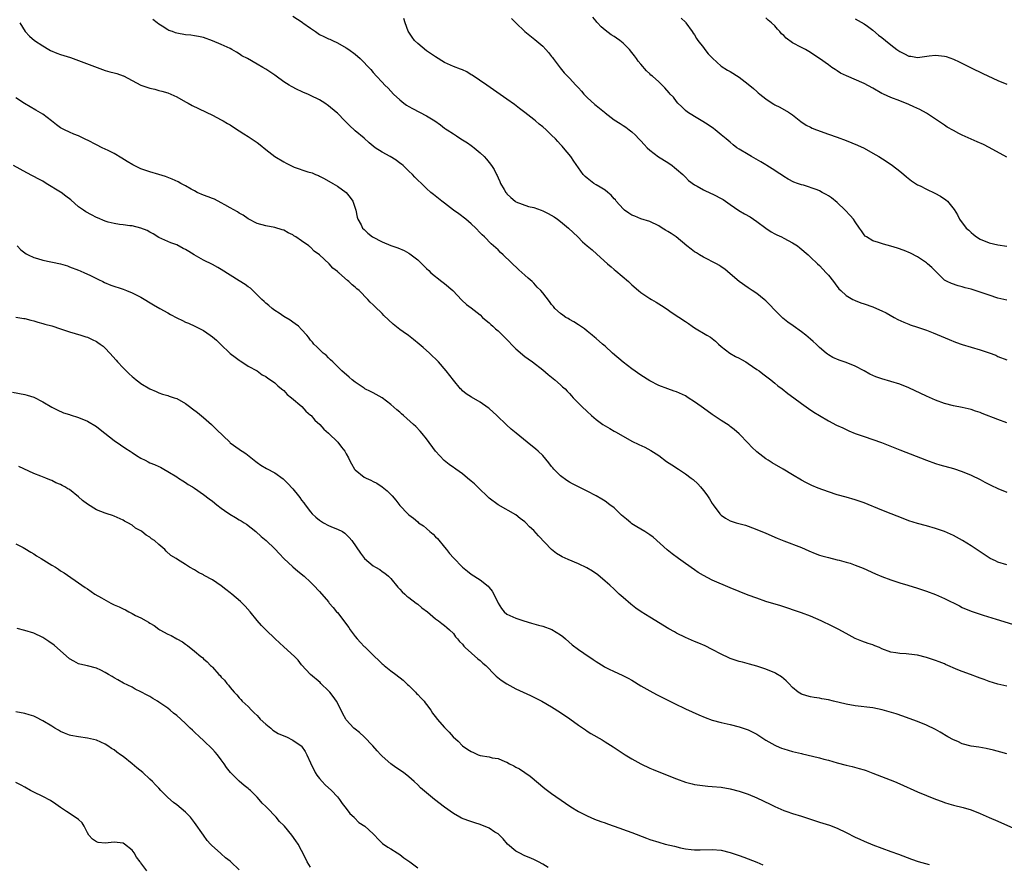
# Model space of a CAD drawing. Units: inches. Extents: x 2598000 to 2601000, y 1518000 to 1521000.
# Drawn here: x 2600244 to 2600464, y 1518490 to 1518680 of the extents above; entities that cross this region are included whole.
import ezdxf

# ---------------------------------------------------------------- set-up
doc = ezdxf.new("R2010")
doc.units = ezdxf.units.IN
doc.header["$MEASUREMENT"] = 0
doc.layers.add('LD25981518_10ft', color=254, linetype='Continuous')

msp = doc.modelspace()

# ---------------------------------------------------------------- linework, layer by layer
at = {"layer": 'LD25981518_10ft'}
for points, elevation in [([(2600243.83, 1518679), (2600245.05, 1518677.05), (2600246, 1518676), (2600247.18, 1518675), (2600249, 1518673.8), (2600250.32, 1518673), (2600250.76, 1518672.76), (2600252.18, 1518672.18), (2600253, 1518671.89), (2600253.69, 1518671.69), (2600255.2, 1518671.2), (2600257, 1518670.57), (2600263, 1518668.3), (2600264.03, 1518668.03), (2600265, 1518667.74), (2600265.6, 1518667.6), (2600267, 1518667.12), (2600267.09, 1518667.09), (2600271, 1518665.04), (2600272.52, 1518664.52), (2600273, 1518664.34), (2600274.11, 1518664.11), (2600275, 1518663.82), (2600275.66, 1518663.66), (2600277, 1518663.28), (2600277.7, 1518663), (2600279, 1518662.41), (2600281, 1518661.3), (2600281.58, 1518661), (2600282.49, 1518660.49), (2600287, 1518658.28), (2600289, 1518657.27), (2600289.43, 1518657), (2600290.42, 1518656.43), (2600291, 1518656.13), (2600292.66, 1518655), (2600293, 1518654.8), (2600294.08, 1518654.08), (2600295, 1518653.52), (2600297, 1518652.15), (2600297.67, 1518651.67), (2600299, 1518650.58), (2600301, 1518649.04), (2600303, 1518647.81), (2600303.56, 1518647.56), (2600304.57, 1518647), (2600305, 1518646.79), (2600305.35, 1518646.65), (2600308.39, 1518645.61), (2600309.34, 1518645.34), (2600310.1, 1518645), (2600310.74, 1518644.74), (2600311, 1518644.59), (2600312.07, 1518644.07), (2600313.96, 1518643), (2600315, 1518642.37), (2600316.95, 1518640.95), (2600317.86, 1518639.86), (2600318.43, 1518639), (2600318.59, 1518638.59), (2600319.13, 1518637), (2600319.42, 1518635.42), (2600319.58, 1518635), (2600320.3, 1518633.7), (2600320.63, 1518633), (2600321, 1518632.68), (2600321.84, 1518631.84), (2600322.85, 1518631), (2600325, 1518629.88), (2600327, 1518629.11), (2600328.58, 1518628.58), (2600329.97, 1518627.97), (2600331, 1518627.4), (2600331.25, 1518627.25), (2600331.57, 1518627), (2600333, 1518625.85), (2600335, 1518623.93), (2600335.46, 1518623.46), (2600335.96, 1518623), (2600338.43, 1518621), (2600339, 1518620.56), (2600340.87, 1518619), (2600342.87, 1518616.87), (2600343.91, 1518615.91), (2600345, 1518615.14), (2600347, 1518613.53), (2600347.53, 1518613), (2600348.3, 1518612.3), (2600349, 1518611.75), (2600349.38, 1518611.38), (2600349.82, 1518611), (2600350.43, 1518610.43), (2600351, 1518609.97), (2600352.03, 1518609), (2600352.5, 1518608.5), (2600355, 1518605.92), (2600357, 1518604.23), (2600357.73, 1518603.73), (2600358.73, 1518603), (2600361, 1518601.27), (2600362.21, 1518600.21), (2600363, 1518599.6), (2600363.31, 1518599.31), (2600363.72, 1518599), (2600365, 1518597.88), (2600365.46, 1518597.46), (2600366, 1518597), (2600366.47, 1518596.47), (2600367, 1518595.91), (2600367.43, 1518595.42), (2600367.86, 1518595), (2600369.79, 1518593), (2600371, 1518591.87), (2600371.91, 1518591), (2600373, 1518590.11), (2600374.48, 1518589), (2600375, 1518588.66), (2600376.06, 1518588.06), (2600377, 1518587.49), (2600377.32, 1518587.32), (2600379, 1518586.35), (2600381, 1518585.26), (2600382.54, 1518584.54), (2600383.89, 1518583.89), (2600385.2, 1518583.2), (2600387, 1518582.02), (2600388.74, 1518580.74), (2600389.92, 1518579.92), (2600391.41, 1518579), (2600393, 1518577.94), (2600394.28, 1518577), (2600394.68, 1518576.68), (2600395.72, 1518575.72), (2600396.38, 1518575), (2600397, 1518574.24), (2600397.55, 1518573.55), (2600397.9, 1518573), (2600398.37, 1518572.37), (2600399, 1518571.32), (2600399.2, 1518571), (2600400.67, 1518569), (2600401, 1518568.65), (2600401.99, 1518567.99), (2600403, 1518567.42), (2600404.33, 1518567), (2600406.41, 1518566.41), (2600407, 1518566.21), (2600409, 1518565.44), (2600411, 1518564.63), (2600413.55, 1518563.55), (2600415, 1518562.96), (2600419, 1518561.42), (2600420.66, 1518560.66), (2600422.06, 1518560.06), (2600423, 1518559.73), (2600423.56, 1518559.56), (2600425, 1518559.16), (2600427, 1518558.71), (2600427.41, 1518558.59), (2600429, 1518558.17), (2600429.89, 1518557.89), (2600431, 1518557.5), (2600432.79, 1518556.79), (2600435.55, 1518555.55), (2600437, 1518554.93), (2600439, 1518554.16), (2600441, 1518553.53), (2600442.83, 1518553), (2600445, 1518552.34), (2600447, 1518551.67), (2600449, 1518550.89), (2600451, 1518550.02), (2600454.35, 1518548.35), (2600455, 1518548), (2600457, 1518547.15), (2600459, 1518546.5), (2600459.7, 1518546.3), (2600462.59, 1518545.41), (2600466.24, 1518544.24)], 8620), ([(2600465, 1518557.52), (2600463, 1518558.18), (2600462.43, 1518558.43), (2600461.24, 1518559), (2600461, 1518559.13), (2600459, 1518560.45), (2600457, 1518561.81), (2600455.02, 1518563.02), (2600453.72, 1518563.72), (2600453, 1518564.1), (2600451, 1518564.99), (2600449, 1518565.69), (2600447, 1518566.26), (2600445, 1518566.8), (2600443, 1518567.44), (2600441, 1518568.21), (2600440.45, 1518568.45), (2600439.1, 1518569), (2600437, 1518569.83), (2600433, 1518571.45), (2600431, 1518572.15), (2600429, 1518572.71), (2600427, 1518573.24), (2600425, 1518573.88), (2600422.74, 1518574.74), (2600421.33, 1518575.33), (2600419.97, 1518575.97), (2600419, 1518576.5), (2600417, 1518577.69), (2600414.86, 1518579), (2600412.42, 1518580.42), (2600411.53, 1518581), (2600411, 1518581.33), (2600409, 1518582.88), (2600407.88, 1518583.88), (2600407, 1518584.83), (2600405, 1518586.88), (2600403.86, 1518587.86), (2600403, 1518588.54), (2600402.74, 1518588.74), (2600401, 1518589.92), (2600399, 1518591.22), (2600397, 1518592.63), (2600396.51, 1518593), (2600395, 1518594.08), (2600393.6, 1518595), (2600393, 1518595.38), (2600391, 1518596.33), (2600390.49, 1518596.49), (2600389.01, 1518597.01), (2600387, 1518597.75), (2600385, 1518598.79), (2600383, 1518600.07), (2600381, 1518601.45), (2600379, 1518602.94), (2600376.63, 1518605), (2600375, 1518606.51), (2600374.4, 1518607), (2600373, 1518608.23), (2600372.57, 1518608.57), (2600372.09, 1518609), (2600371, 1518609.92), (2600370.4, 1518610.4), (2600369.48, 1518611), (2600369, 1518611.34), (2600367.99, 1518611.99), (2600367, 1518612.52), (2600366.72, 1518612.72), (2600366.2, 1518613), (2600365.52, 1518613.52), (2600365, 1518613.89), (2600363.73, 1518615), (2600363.39, 1518615.39), (2600363, 1518615.86), (2600362.52, 1518616.52), (2600361, 1518618.51), (2600360.6, 1518619), (2600359.78, 1518619.78), (2600359, 1518620.64), (2600358.64, 1518621), (2600357.74, 1518621.74), (2600357, 1518622.46), (2600355.66, 1518623.66), (2600352.16, 1518627), (2600351.55, 1518627.55), (2600351, 1518628.09), (2600350.01, 1518629), (2600349.47, 1518629.47), (2600347.94, 1518631), (2600347.45, 1518631.45), (2600347, 1518631.95), (2600346.01, 1518633), (2600345, 1518633.97), (2600343.76, 1518635), (2600342.19, 1518636.19), (2600341, 1518637), (2600339, 1518638.58), (2600338.42, 1518639), (2600337.62, 1518639.62), (2600336.5, 1518640.5), (2600335.91, 1518641), (2600335, 1518641.83), (2600333.82, 1518643), (2600333, 1518643.75), (2600332.39, 1518644.39), (2600331.83, 1518645), (2600331, 1518645.77), (2600329.77, 1518647), (2600329.35, 1518647.35), (2600329, 1518647.57), (2600328.18, 1518648.18), (2600326.81, 1518649), (2600325, 1518649.98), (2600323.5, 1518651), (2600322.09, 1518652.09), (2600321, 1518653.12), (2600319, 1518654.8), (2600318.74, 1518655), (2600317.83, 1518655.83), (2600316.65, 1518657), (2600315, 1518658.73), (2600314.7, 1518659), (2600313, 1518660.41), (2600312.19, 1518661), (2600311, 1518661.7), (2600309, 1518662.72), (2600308.39, 1518663), (2600307.4, 1518663.4), (2600307, 1518663.59), (2600306.01, 1518664.01), (2600304.71, 1518664.71), (2600304.22, 1518665), (2600303, 1518665.79), (2600301.29, 1518667), (2600301, 1518667.22), (2600299, 1518668.61), (2600298.32, 1518669), (2600297, 1518669.7), (2600294.83, 1518671), (2600293.61, 1518671.61), (2600293, 1518672.03), (2600292.38, 1518672.38), (2600291.37, 1518673), (2600291, 1518673.2), (2600289, 1518674.15), (2600287.03, 1518674.97), (2600285, 1518675.66), (2600283.91, 1518675.91), (2600283, 1518676.08), (2600282.2, 1518676.2), (2600281, 1518676.31), (2600279, 1518676.65), (2600278.73, 1518676.73), (2600278.07, 1518677), (2600277.27, 1518677.27), (2600277, 1518677.39), (2600275.78, 1518678.22), (2600275, 1518678.71), (2600274.63, 1518679), (2600273.69, 1518679.69)], 8630), ([(2600305, 1518680.48), (2600307.13, 1518679.13), (2600307.29, 1518679), (2600309, 1518677.75), (2600309.46, 1518677.46), (2600310.08, 1518677), (2600311, 1518676.38), (2600311.95, 1518675.95), (2600313, 1518675.39), (2600313.28, 1518675.28), (2600313.92, 1518675), (2600315, 1518674.49), (2600317, 1518673.39), (2600317.57, 1518673), (2600319, 1518671.93), (2600320.1, 1518671), (2600322.5, 1518668.5), (2600323, 1518667.86), (2600323.76, 1518667), (2600325, 1518665.69), (2600325.62, 1518665), (2600326.35, 1518664.35), (2600327, 1518663.67), (2600327.59, 1518663), (2600329, 1518661.74), (2600329.89, 1518661), (2600330.52, 1518660.52), (2600331, 1518660.25), (2600331.81, 1518659.81), (2600333.42, 1518659), (2600335, 1518658.17), (2600336.81, 1518657), (2600338.11, 1518656.11), (2600339, 1518655.41), (2600339.26, 1518655.26), (2600339.6, 1518655), (2600341, 1518654.08), (2600341.69, 1518653.69), (2600342.68, 1518653), (2600343, 1518652.79), (2600344.13, 1518652.13), (2600345, 1518651.48), (2600345.29, 1518651.29), (2600345.65, 1518651), (2600347, 1518649.84), (2600347.89, 1518649), (2600348.43, 1518648.43), (2600349, 1518647.71), (2600349.54, 1518647), (2600350.11, 1518646.11), (2600350.64, 1518645), (2600350.78, 1518644.78), (2600351, 1518644.25), (2600351.41, 1518643.41), (2600351.57, 1518643), (2600352.34, 1518641.66), (2600352.74, 1518641), (2600352.87, 1518640.87), (2600353, 1518640.69), (2600353.87, 1518639.87), (2600354.86, 1518639), (2600355, 1518638.91), (2600357.84, 1518637.84), (2600359, 1518637.6), (2600360.67, 1518637), (2600361, 1518636.87), (2600362.23, 1518636.23), (2600363.54, 1518635.54), (2600364.31, 1518635), (2600365, 1518634.46), (2600366.8, 1518633), (2600368.87, 1518631), (2600369.94, 1518629.94), (2600371, 1518629.01), (2600372.1, 1518628.1), (2600373.16, 1518627.16), (2600375.55, 1518625), (2600376.35, 1518624.35), (2600377, 1518623.75), (2600377.42, 1518623.42), (2600380.2, 1518621), (2600380.62, 1518620.62), (2600381, 1518620.25), (2600382.46, 1518619), (2600383, 1518618.56), (2600385, 1518617.21), (2600385.34, 1518617), (2600386.4, 1518616.4), (2600387.64, 1518615.64), (2600388.63, 1518615), (2600390.04, 1518614.04), (2600393, 1518612.09), (2600393.64, 1518611.64), (2600394.51, 1518611), (2600395, 1518610.68), (2600397.77, 1518609), (2600398.56, 1518608.56), (2600399.68, 1518607.68), (2600400.38, 1518607), (2600401, 1518606.46), (2600402.95, 1518604.95), (2600404.21, 1518604.21), (2600405, 1518603.82), (2600405.52, 1518603.52), (2600406.48, 1518603), (2600407, 1518602.69), (2600409, 1518601.33), (2600409.48, 1518601), (2600410.32, 1518600.32), (2600412.08, 1518599), (2600413, 1518598.27), (2600413.69, 1518597.69), (2600414.63, 1518597), (2600415.93, 1518595.93), (2600417.24, 1518595), (2600419, 1518593.71), (2600420.58, 1518592.58), (2600421.78, 1518591.78), (2600423, 1518591.02), (2600425, 1518589.81), (2600426.85, 1518588.85), (2600428.21, 1518588.21), (2600429.59, 1518587.59), (2600431, 1518587), (2600433, 1518586.3), (2600435, 1518585.65), (2600436.94, 1518584.94), (2600441, 1518583.28), (2600447, 1518580.99), (2600449, 1518580.29), (2600449.98, 1518579.98), (2600453, 1518579.12), (2600455, 1518578.45), (2600457, 1518577.64), (2600459, 1518576.67), (2600460.09, 1518576.09), (2600461.43, 1518575.43), (2600463, 1518574.69), (2600465, 1518573.87)], 8640), ([(2600465, 1518589.37), (2600463, 1518590.1), (2600459.47, 1518591.47), (2600459, 1518591.68), (2600457.99, 1518591.99), (2600457, 1518592.33), (2600455, 1518592.78), (2600453, 1518593.16), (2600451, 1518593.7), (2600449, 1518594.45), (2600447, 1518595.32), (2600443, 1518597.17), (2600441, 1518598), (2600439, 1518598.63), (2600437, 1518599.19), (2600435.67, 1518599.67), (2600435, 1518599.97), (2600434.3, 1518600.3), (2600433.04, 1518601), (2600431, 1518602.05), (2600429, 1518602.86), (2600427.39, 1518603.39), (2600425.99, 1518603.99), (2600425, 1518604.6), (2600424.77, 1518604.77), (2600424.51, 1518605), (2600423, 1518606.24), (2600422.25, 1518607), (2600421.58, 1518607.58), (2600421, 1518608.14), (2600419.98, 1518609), (2600419, 1518609.77), (2600417.09, 1518611.09), (2600415.91, 1518611.91), (2600414.83, 1518612.83), (2600414.66, 1518613), (2600413.8, 1518613.8), (2600411, 1518616.66), (2600410.62, 1518617), (2600409, 1518618.32), (2600407.92, 1518619), (2600407, 1518619.61), (2600405.05, 1518621), (2600403, 1518622.78), (2600401.77, 1518623.77), (2600401, 1518624.3), (2600400.6, 1518624.6), (2600399.91, 1518625), (2600397, 1518626.51), (2600396.13, 1518627), (2600395.43, 1518627.43), (2600395, 1518627.71), (2600394.25, 1518628.25), (2600393.32, 1518629), (2600390.93, 1518631), (2600389.76, 1518631.76), (2600389, 1518632.23), (2600388.51, 1518632.51), (2600387.76, 1518633), (2600387, 1518633.47), (2600385, 1518634.45), (2600383, 1518635.08), (2600381.66, 1518635.66), (2600381, 1518635.89), (2600380.33, 1518636.33), (2600379.35, 1518637), (2600379, 1518637.3), (2600377.48, 1518639), (2600377.29, 1518639.29), (2600377, 1518639.58), (2600376.37, 1518640.37), (2600375.57, 1518641), (2600375, 1518641.48), (2600373.87, 1518642.13), (2600373, 1518642.69), (2600372.45, 1518643), (2600371, 1518644.15), (2600370.54, 1518644.54), (2600370.07, 1518645), (2600367.95, 1518647.95), (2600367.29, 1518649), (2600365.65, 1518651), (2600365.33, 1518651.33), (2600365, 1518651.72), (2600364.38, 1518652.38), (2600363.86, 1518653), (2600363, 1518653.83), (2600361.75, 1518655), (2600361, 1518655.64), (2600360.24, 1518656.24), (2600359.38, 1518657), (2600359, 1518657.32), (2600357, 1518658.89), (2600355.78, 1518659.78), (2600354.65, 1518660.65), (2600353, 1518661.85), (2600350, 1518664), (2600348.49, 1518665), (2600345.22, 1518667.22), (2600345, 1518667.34), (2600343.98, 1518667.98), (2600343, 1518668.41), (2600342.61, 1518668.61), (2600341, 1518669.21), (2600339, 1518670.11), (2600337, 1518671.33), (2600335, 1518672.74), (2600333, 1518674.31), (2600332.31, 1518675), (2600331.76, 1518675.76), (2600331, 1518676.88), (2600330.88, 1518677.12), (2600330.22, 1518679), (2600329.92, 1518679.93)], 8650), ([(2600353.98, 1518679.98), (2600355, 1518678.97), (2600357, 1518677.05), (2600358.13, 1518676.13), (2600359.25, 1518675.25), (2600361, 1518673.75), (2600361.69, 1518673), (2600362.33, 1518672.33), (2600363, 1518671.45), (2600363.2, 1518671.2), (2600363.34, 1518671), (2600364.89, 1518668.89), (2600365.8, 1518667.8), (2600367, 1518666.55), (2600368.43, 1518665), (2600369, 1518664.44), (2600369.68, 1518663.68), (2600370.25, 1518663), (2600371, 1518662.28), (2600372.69, 1518660.69), (2600373, 1518660.44), (2600374.81, 1518659), (2600375, 1518658.82), (2600377, 1518657.28), (2600378.39, 1518656.39), (2600379, 1518655.95), (2600379.59, 1518655.59), (2600380.41, 1518655), (2600381, 1518654.56), (2600381.8, 1518653.8), (2600382.55, 1518653), (2600383, 1518652.54), (2600383.72, 1518651.72), (2600384.41, 1518651), (2600385, 1518650.44), (2600386.97, 1518648.97), (2600389, 1518647.7), (2600389.98, 1518647), (2600390.56, 1518646.56), (2600391, 1518646.21), (2600392.4, 1518645), (2600393, 1518644.37), (2600393.64, 1518643.64), (2600395, 1518642.65), (2600395.62, 1518642.38), (2600397, 1518641.57), (2600398.73, 1518640.73), (2600399, 1518640.64), (2600401.4, 1518639.4), (2600401.99, 1518639), (2600403, 1518638.26), (2600404.94, 1518636.94), (2600406.22, 1518636.22), (2600407.48, 1518635.48), (2600408.21, 1518635), (2600409, 1518634.44), (2600410.96, 1518632.96), (2600412.16, 1518632.16), (2600413, 1518631.72), (2600413.46, 1518631.46), (2600414.52, 1518631), (2600415, 1518630.77), (2600417, 1518629.7), (2600418.08, 1518629), (2600418.6, 1518628.6), (2600420.44, 1518627), (2600421, 1518626.46), (2600422.59, 1518625), (2600423, 1518624.6), (2600424.51, 1518623), (2600425, 1518622.42), (2600426.18, 1518621), (2600426.52, 1518620.52), (2600427.38, 1518619.38), (2600427.82, 1518619), (2600429, 1518617.88), (2600430.48, 1518617), (2600430.83, 1518616.83), (2600431, 1518616.77), (2600432.27, 1518616.27), (2600433, 1518616.03), (2600435, 1518615.32), (2600435.8, 1518615), (2600437, 1518614.48), (2600437.98, 1518613.98), (2600439.76, 1518613), (2600440.54, 1518612.54), (2600441.89, 1518611.89), (2600443, 1518611.5), (2600443.35, 1518611.35), (2600445, 1518610.83), (2600447, 1518610.1), (2600448.49, 1518609.51), (2600452.03, 1518608.03), (2600453.47, 1518607.47), (2600455, 1518606.94), (2600459, 1518605.73), (2600461.03, 1518605.03), (2600462.49, 1518604.49), (2600463, 1518604.26), (2600465, 1518603.51)], 8660), ([(2600465, 1518616.82), (2600463, 1518617.28), (2600461, 1518617.93), (2600459, 1518618.63), (2600457.2, 1518619.2), (2600457, 1518619.28), (2600455.63, 1518619.63), (2600455, 1518619.87), (2600454.05, 1518620.05), (2600452.56, 1518620.56), (2600451.61, 1518621), (2600451, 1518621.36), (2600449.35, 1518623), (2600449, 1518623.31), (2600448.19, 1518624.19), (2600447.23, 1518625), (2600447, 1518625.18), (2600445, 1518626.55), (2600443.38, 1518627.38), (2600441.96, 1518627.96), (2600440.46, 1518628.46), (2600439, 1518628.93), (2600437.37, 1518629.37), (2600436.2, 1518629.8), (2600435, 1518630.11), (2600433.51, 1518631), (2600433.22, 1518631.22), (2600433, 1518631.5), (2600432.39, 1518632.39), (2600432.01, 1518633), (2600431, 1518634.42), (2600430.62, 1518635), (2600429.85, 1518635.85), (2600428.75, 1518637), (2600427, 1518638.71), (2600425.74, 1518639.74), (2600425, 1518640.23), (2600424.52, 1518640.52), (2600423.62, 1518641), (2600423, 1518641.31), (2600422.47, 1518641.53), (2600419.41, 1518642.59), (2600419, 1518642.67), (2600418.09, 1518643), (2600417.26, 1518643.25), (2600415.96, 1518643.96), (2600415, 1518644.52), (2600414.74, 1518644.74), (2600413.54, 1518645.54), (2600413, 1518645.86), (2600411.25, 1518647), (2600411, 1518647.14), (2600409.84, 1518647.84), (2600407.77, 1518649), (2600407, 1518649.48), (2600405, 1518650.69), (2600404.52, 1518651), (2600403.66, 1518651.66), (2600403, 1518652.22), (2600402.14, 1518653), (2600401, 1518653.92), (2600399.64, 1518655), (2600399.27, 1518655.27), (2600398.1, 1518656.1), (2600396.9, 1518656.9), (2600395, 1518658.01), (2600393.45, 1518659), (2600393, 1518659.32), (2600392.18, 1518660.18), (2600391.3, 1518661), (2600391, 1518661.34), (2600390.29, 1518662.29), (2600389.58, 1518663), (2600389.33, 1518663.33), (2600388.4, 1518664.4), (2600387, 1518665.73), (2600385.61, 1518667), (2600385.26, 1518667.26), (2600385, 1518667.53), (2600384.22, 1518668.22), (2600383, 1518669.73), (2600382.41, 1518670.41), (2600381.99, 1518671), (2600381.55, 1518671.55), (2600381, 1518672.31), (2600380.42, 1518673), (2600379, 1518674.4), (2600378.26, 1518675), (2600377.51, 1518675.51), (2600377, 1518675.9), (2600376.31, 1518676.31), (2600375, 1518677.3), (2600374.08, 1518678.08), (2600373.3, 1518679), (2600373.15, 1518679.15), (2600373, 1518679.32), (2600372.27, 1518680.27)], 8670), ([(2600392.03, 1518680.03), (2600393, 1518679.12), (2600393.1, 1518679), (2600394.5, 1518677), (2600394.69, 1518676.69), (2600395, 1518676.29), (2600395.47, 1518675.47), (2600395.79, 1518675), (2600397, 1518673.43), (2600397.36, 1518673), (2600398.04, 1518672.04), (2600399.05, 1518671.05), (2600401, 1518669.27), (2600402.4, 1518668.4), (2600403, 1518668.09), (2600405, 1518666.83), (2600407, 1518665.27), (2600408.25, 1518664.25), (2600409, 1518663.57), (2600409.31, 1518663.31), (2600409.64, 1518663), (2600411, 1518661.95), (2600412.43, 1518661), (2600412.78, 1518660.78), (2600413, 1518660.62), (2600414.1, 1518660.1), (2600416.07, 1518659), (2600417, 1518658.34), (2600418.87, 1518656.87), (2600420.06, 1518656.06), (2600421, 1518655.61), (2600421.39, 1518655.39), (2600422.37, 1518655), (2600425, 1518654.05), (2600427, 1518653.36), (2600429, 1518652.61), (2600431.55, 1518651.55), (2600433, 1518650.88), (2600435, 1518649.79), (2600436.34, 1518649), (2600437.98, 1518647.98), (2600439.37, 1518647), (2600441, 1518645.73), (2600441.89, 1518645), (2600442.48, 1518644.48), (2600443.61, 1518643.61), (2600445, 1518642.72), (2600445.54, 1518642.46), (2600447, 1518641.7), (2600448.85, 1518640.85), (2600450.15, 1518640.15), (2600451.33, 1518639.33), (2600451.7, 1518639), (2600453.15, 1518637.15), (2600453.93, 1518635.93), (2600454.35, 1518635), (2600455.86, 1518633), (2600456.5, 1518632.5), (2600457, 1518631.99), (2600457.55, 1518631.55), (2600458.21, 1518631), (2600459, 1518630.5), (2600461, 1518629.72), (2600463, 1518629.27), (2600465, 1518628.93)], 8680), ([(2600465, 1518648.85), (2600461.05, 1518651.05), (2600459.72, 1518651.72), (2600458.35, 1518652.35), (2600455, 1518653.83), (2600454.21, 1518654.21), (2600453, 1518654.83), (2600451.63, 1518655.63), (2600451, 1518656.03), (2600449, 1518657.42), (2600447, 1518658.71), (2600445.53, 1518659.53), (2600444.18, 1518660.18), (2600443, 1518660.7), (2600441, 1518661.48), (2600439, 1518662.23), (2600437.32, 1518663), (2600437, 1518663.16), (2600435, 1518664.32), (2600433, 1518665.36), (2600429.09, 1518667.08), (2600427.72, 1518667.72), (2600427, 1518668.19), (2600426.49, 1518668.49), (2600425.81, 1518669), (2600425, 1518669.54), (2600423, 1518671), (2600421.77, 1518671.77), (2600421, 1518672.3), (2600419.9, 1518673), (2600419, 1518673.45), (2600417, 1518674.5), (2600415.54, 1518675.54), (2600415, 1518676.14), (2600414.53, 1518676.53), (2600414.13, 1518677), (2600413.59, 1518677.59), (2600413, 1518678.34), (2600412.24, 1518679), (2600411.54, 1518679.54), (2600411, 1518680.12)], 8690), ([(2600431, 1518679.9), (2600433, 1518678.76), (2600433.8, 1518678.2), (2600435, 1518677.33), (2600436.24, 1518676.24), (2600437, 1518675.7), (2600437.79, 1518675), (2600439, 1518674.02), (2600440.34, 1518673), (2600441, 1518672.55), (2600442.06, 1518672.06), (2600443, 1518671.53), (2600443.48, 1518671.48), (2600445, 1518671.21), (2600447.57, 1518671.57), (2600449, 1518671.72), (2600449.69, 1518671.69), (2600451, 1518671.52), (2600451.42, 1518671.42), (2600453, 1518670.85), (2600454.27, 1518670.27), (2600457, 1518668.91), (2600459.63, 1518667.63), (2600463, 1518666.09), (2600465, 1518665.23)], 8700), ([(2600465, 1518530.37), (2600463, 1518530.85), (2600461, 1518531.44), (2600459.87, 1518531.87), (2600459, 1518532.17), (2600458.42, 1518532.42), (2600456.82, 1518533), (2600455, 1518533.63), (2600454.01, 1518534.01), (2600451.23, 1518535.23), (2600451, 1518535.35), (2600449.8, 1518535.8), (2600449, 1518536.13), (2600447, 1518536.8), (2600445, 1518537.29), (2600443, 1518537.54), (2600442.4, 1518537.6), (2600441, 1518537.68), (2600440.14, 1518537.86), (2600439, 1518538.02), (2600437, 1518538.76), (2600436.42, 1518539), (2600435.44, 1518539.44), (2600435, 1518539.61), (2600433.95, 1518539.95), (2600432.48, 1518540.48), (2600431, 1518541.08), (2600429, 1518542.14), (2600427.17, 1518543.17), (2600425.85, 1518543.85), (2600423.42, 1518545), (2600421, 1518546.06), (2600419, 1518546.8), (2600414.34, 1518548.34), (2600411, 1518549.37), (2600409, 1518550.06), (2600407, 1518550.79), (2600405, 1518551.57), (2600403, 1518552.41), (2600399, 1518554.14), (2600397, 1518555.15), (2600395.84, 1518555.84), (2600395, 1518556.41), (2600393, 1518557.84), (2600391.4, 1518559), (2600390.04, 1518560.04), (2600388.92, 1518560.92), (2600385.72, 1518563.72), (2600385, 1518564.27), (2600384.57, 1518564.57), (2600383.9, 1518565), (2600382.06, 1518566.06), (2600381, 1518566.76), (2600380.72, 1518567), (2600379.75, 1518567.75), (2600378.69, 1518568.69), (2600377, 1518570.29), (2600376.04, 1518571), (2600375, 1518571.82), (2600374.23, 1518572.23), (2600373, 1518572.99), (2600371, 1518574.06), (2600369, 1518575.03), (2600367.69, 1518575.69), (2600367, 1518576.06), (2600366.43, 1518576.43), (2600365, 1518577.5), (2600363.51, 1518579), (2600363.29, 1518579.29), (2600363, 1518579.62), (2600362.41, 1518580.41), (2600361, 1518582.05), (2600359.96, 1518583), (2600359.46, 1518583.46), (2600359, 1518583.81), (2600358.35, 1518584.35), (2600357.5, 1518585), (2600355.03, 1518587.03), (2600353.97, 1518587.97), (2600352.92, 1518588.92), (2600350.75, 1518591), (2600349, 1518592.57), (2600348.76, 1518592.76), (2600347, 1518594.03), (2600345.08, 1518595.08), (2600343.89, 1518595.89), (2600343, 1518596.57), (2600342.8, 1518596.8), (2600342.59, 1518597), (2600341, 1518598.92), (2600339.4, 1518601), (2600337.67, 1518603), (2600335.62, 1518605), (2600334.21, 1518606.21), (2600333.33, 1518607), (2600332.04, 1518608.04), (2600330.92, 1518608.92), (2600329.77, 1518609.77), (2600329, 1518610.31), (2600327.49, 1518611.49), (2600326.42, 1518612.42), (2600325.41, 1518613.41), (2600325, 1518613.84), (2600323.39, 1518615.39), (2600323, 1518615.8), (2600322.37, 1518616.37), (2600321.85, 1518617), (2600319.87, 1518619), (2600319.39, 1518619.39), (2600319, 1518619.73), (2600318.28, 1518620.28), (2600317.59, 1518621), (2600317.25, 1518621.25), (2600315.31, 1518623), (2600315.14, 1518623.14), (2600315, 1518623.28), (2600314.02, 1518624.02), (2600313.18, 1518625), (2600311, 1518627.02), (2600309.82, 1518627.82), (2600309, 1518628.69), (2600308.81, 1518628.81), (2600308.59, 1518629), (2600307, 1518630.16), (2600305.73, 1518631), (2600305.28, 1518631.28), (2600305, 1518631.51), (2600303.95, 1518631.95), (2600303, 1518632.54), (2600302.63, 1518632.63), (2600301, 1518633.14), (2600299, 1518633.5), (2600297, 1518634.03), (2600295, 1518635.09), (2600293.88, 1518635.88), (2600293, 1518636.35), (2600292.61, 1518636.61), (2600291, 1518637.54), (2600289.81, 1518638.19), (2600289, 1518638.65), (2600287.44, 1518639.44), (2600287, 1518639.6), (2600286.03, 1518640.03), (2600285, 1518640.4), (2600283.62, 1518641), (2600283, 1518641.32), (2600282.28, 1518641.72), (2600281, 1518642.47), (2600279.96, 1518643), (2600279.35, 1518643.35), (2600277.96, 1518643.96), (2600276.52, 1518644.52), (2600275, 1518645), (2600273, 1518645.58), (2600271, 1518646.3), (2600270.5, 1518646.5), (2600269.49, 1518647), (2600269.17, 1518647.17), (2600267.91, 1518647.91), (2600266.69, 1518648.69), (2600265, 1518649.71), (2600263.62, 1518650.38), (2600263, 1518650.7), (2600262.32, 1518651), (2600261, 1518651.61), (2600259, 1518652.66), (2600258.79, 1518652.79), (2600257, 1518653.67), (2600255.96, 1518654.04), (2600255, 1518654.46), (2600253.84, 1518655), (2600253, 1518655.44), (2600252.1, 1518656.1), (2600250.97, 1518657), (2600249, 1518658.53), (2600247.44, 1518659.44), (2600246.14, 1518660.14), (2600244.9, 1518660.9), (2600243, 1518662.2)], 8610), ([(2600465, 1518515.2), (2600463.61, 1518515.61), (2600462.03, 1518516.03), (2600460.39, 1518516.39), (2600458.69, 1518516.69), (2600457, 1518516.95), (2600455, 1518517.49), (2600453.97, 1518517.97), (2600453, 1518518.37), (2600451.8, 1518519), (2600450.04, 1518520.04), (2600449, 1518520.63), (2600447, 1518521.62), (2600445, 1518522.44), (2600443.13, 1518523.13), (2600441.65, 1518523.65), (2600440.16, 1518524.16), (2600438.64, 1518524.64), (2600437.08, 1518525.08), (2600435, 1518525.51), (2600431, 1518525.98), (2600429, 1518526.33), (2600426.18, 1518527), (2600425, 1518527.3), (2600423.55, 1518527.55), (2600423, 1518527.67), (2600421.82, 1518527.82), (2600421, 1518527.97), (2600420.18, 1518528.18), (2600419, 1518528.55), (2600418.27, 1518529), (2600417, 1518530.07), (2600416.14, 1518531), (2600415.58, 1518531.58), (2600415, 1518532.04), (2600414.48, 1518532.48), (2600413.22, 1518533.22), (2600413, 1518533.34), (2600411, 1518534.2), (2600409, 1518534.88), (2600407.33, 1518535.33), (2600405.74, 1518535.74), (2600405, 1518535.9), (2600403, 1518536.58), (2600402.71, 1518536.71), (2600401, 1518537.56), (2600399, 1518538.62), (2600397.39, 1518539.39), (2600396, 1518540), (2600395, 1518540.4), (2600393, 1518541.26), (2600391, 1518542.24), (2600390.51, 1518542.51), (2600389.23, 1518543.23), (2600385, 1518545.84), (2600383.03, 1518547.03), (2600381.84, 1518547.84), (2600380.72, 1518548.72), (2600379, 1518550.2), (2600378.16, 1518551), (2600377.55, 1518551.55), (2600377, 1518552.1), (2600376.02, 1518553), (2600375, 1518553.91), (2600373.33, 1518555.33), (2600372.17, 1518556.17), (2600370.89, 1518556.89), (2600369, 1518557.75), (2600366.72, 1518558.72), (2600365.38, 1518559.38), (2600365, 1518559.59), (2600364.13, 1518560.13), (2600363, 1518561.02), (2600360.04, 1518564.04), (2600359, 1518565.21), (2600358.07, 1518566.07), (2600357.2, 1518567), (2600357, 1518567.2), (2600355.97, 1518567.97), (2600355, 1518568.73), (2600351.03, 1518571.03), (2600349, 1518572.51), (2600346.37, 1518575), (2600345.69, 1518575.69), (2600345, 1518576.31), (2600344.14, 1518577), (2600343, 1518577.95), (2600341.55, 1518579), (2600341.22, 1518579.22), (2600341, 1518579.39), (2600340.03, 1518580.03), (2600338.96, 1518580.96), (2600337.01, 1518583.01), (2600335, 1518585.75), (2600334, 1518587), (2600333.53, 1518587.53), (2600332.56, 1518588.56), (2600332.08, 1518589), (2600329.8, 1518591), (2600329.36, 1518591.36), (2600329, 1518591.72), (2600328.31, 1518592.31), (2600327, 1518593.51), (2600325, 1518594.98), (2600323, 1518596.05), (2600322.4, 1518596.4), (2600321.18, 1518597), (2600321, 1518597.11), (2600319, 1518598.51), (2600318.34, 1518599), (2600317.63, 1518599.63), (2600316.02, 1518601), (2600313.96, 1518603), (2600313.49, 1518603.49), (2600313, 1518603.95), (2600312.49, 1518604.49), (2600311.84, 1518605), (2600311, 1518605.76), (2600310.4, 1518606.4), (2600309.76, 1518607), (2600309.4, 1518607.4), (2600309, 1518607.88), (2600308.55, 1518608.55), (2600308.19, 1518609), (2600307, 1518610.31), (2600306.29, 1518611), (2600305.57, 1518611.57), (2600305, 1518611.94), (2600304.39, 1518612.39), (2600303, 1518613.2), (2600301.95, 1518613.95), (2600301, 1518614.56), (2600300.41, 1518615), (2600299.67, 1518615.67), (2600299, 1518616.16), (2600298.58, 1518616.58), (2600298.08, 1518617), (2600296.06, 1518619), (2600295.51, 1518619.51), (2600295, 1518619.83), (2600294.34, 1518620.34), (2600293, 1518621.16), (2600289, 1518623.73), (2600288.19, 1518624.19), (2600287, 1518624.83), (2600285, 1518625.84), (2600282.95, 1518627), (2600281.73, 1518627.73), (2600281, 1518628.22), (2600280.45, 1518628.45), (2600279, 1518629.21), (2600277.68, 1518629.68), (2600277, 1518630.01), (2600275, 1518630.92), (2600273.7, 1518631.7), (2600273, 1518632.06), (2600272.42, 1518632.42), (2600270.96, 1518632.96), (2600269, 1518633.49), (2600268.48, 1518633.52), (2600267, 1518633.76), (2600266.17, 1518633.83), (2600265, 1518633.99), (2600263.68, 1518634.32), (2600263, 1518634.52), (2600261.28, 1518635.28), (2600261, 1518635.39), (2600259.93, 1518635.93), (2600258.63, 1518636.63), (2600258.09, 1518637), (2600257, 1518637.79), (2600255.29, 1518639.29), (2600254.18, 1518640.18), (2600253.11, 1518641), (2600253, 1518641.07), (2600249.76, 1518643), (2600249, 1518643.48), (2600248, 1518644), (2600247, 1518644.57), (2600246.7, 1518644.7), (2600245.4, 1518645.4), (2600242.45, 1518647)], 8600), ([(2600243.25, 1518629), (2600244.09, 1518628.09), (2600245, 1518627.47), (2600245.26, 1518627.26), (2600245.75, 1518627), (2600247, 1518626.39), (2600247.82, 1518626.18), (2600249, 1518625.77), (2600252.96, 1518624.96), (2600254.51, 1518624.51), (2600255, 1518624.34), (2600257, 1518623.57), (2600257.39, 1518623.39), (2600258.34, 1518623), (2600259.57, 1518622.43), (2600261, 1518621.7), (2600261.45, 1518621.45), (2600262.45, 1518621), (2600262.82, 1518620.82), (2600264.24, 1518620.24), (2600267, 1518619.29), (2600267.76, 1518619), (2600269, 1518618.49), (2600271, 1518617.5), (2600273.83, 1518615.83), (2600275.2, 1518615), (2600277, 1518613.99), (2600277.65, 1518613.65), (2600279, 1518612.92), (2600280.3, 1518612.3), (2600281, 1518611.94), (2600281.67, 1518611.67), (2600283.04, 1518611.04), (2600285, 1518610.02), (2600286.53, 1518609), (2600287, 1518608.64), (2600287.89, 1518607.89), (2600288.79, 1518607), (2600291, 1518604.9), (2600292.07, 1518604.07), (2600293, 1518603.38), (2600293.23, 1518603.23), (2600293.61, 1518603), (2600295, 1518602.09), (2600297, 1518600.98), (2600298.15, 1518600.15), (2600299, 1518599.73), (2600299.39, 1518599.39), (2600300.03, 1518599), (2600301, 1518598.29), (2600301.64, 1518597.64), (2600302.49, 1518597), (2600302.76, 1518596.76), (2600303, 1518596.58), (2600303.75, 1518595.75), (2600304.71, 1518595), (2600307.02, 1518593), (2600307.95, 1518591.95), (2600309, 1518591.11), (2600309.11, 1518591), (2600309.96, 1518589.96), (2600311.05, 1518589), (2600311.97, 1518587.97), (2600313, 1518587.08), (2600315.09, 1518585), (2600315.94, 1518583.94), (2600316.66, 1518583), (2600317, 1518582.41), (2600317.49, 1518581.49), (2600317.73, 1518581), (2600318.18, 1518580.18), (2600318.87, 1518579), (2600319, 1518578.85), (2600321, 1518577.23), (2600321.44, 1518577), (2600322.5, 1518576.5), (2600323, 1518576.22), (2600323.83, 1518575.83), (2600325.05, 1518575.05), (2600326.16, 1518574.16), (2600327, 1518573.31), (2600327.28, 1518573), (2600328.07, 1518572.07), (2600329, 1518570.87), (2600330.76, 1518569), (2600331, 1518568.78), (2600332.03, 1518568.03), (2600333, 1518567.16), (2600333.2, 1518567), (2600334.26, 1518566.26), (2600335, 1518565.67), (2600335.75, 1518565), (2600336.43, 1518564.43), (2600337, 1518563.85), (2600337.44, 1518563.44), (2600339, 1518561.48), (2600339.43, 1518561), (2600340.12, 1518560.12), (2600341, 1518559.11), (2600343, 1518557.03), (2600344.12, 1518556.12), (2600345, 1518555.45), (2600347, 1518554.17), (2600348.77, 1518552.77), (2600349, 1518552.47), (2600349.66, 1518551.66), (2600350.38, 1518550.38), (2600351, 1518548.93), (2600351.74, 1518547.74), (2600352.4, 1518547), (2600353, 1518546.49), (2600355, 1518545.6), (2600356.78, 1518545), (2600358.52, 1518544.52), (2600360.05, 1518544.05), (2600361, 1518543.81), (2600363.05, 1518543.05), (2600365, 1518541.89), (2600365.5, 1518541.5), (2600366.1, 1518541), (2600367.62, 1518539.62), (2600369, 1518538.61), (2600370.22, 1518537.78), (2600371, 1518537.23), (2600371.3, 1518537), (2600372.31, 1518536.31), (2600373, 1518535.89), (2600374.76, 1518534.76), (2600375, 1518534.63), (2600375.75, 1518534.25), (2600377, 1518533.64), (2600378.84, 1518532.84), (2600380.16, 1518532.16), (2600381, 1518531.69), (2600383, 1518530.48), (2600385, 1518529.32), (2600386.52, 1518528.52), (2600390.51, 1518526.51), (2600393, 1518525.33), (2600395.97, 1518523.97), (2600397.38, 1518523.38), (2600399, 1518522.79), (2600401, 1518522.24), (2600403, 1518521.78), (2600405, 1518521.28), (2600407, 1518520.62), (2600408.09, 1518520.09), (2600409, 1518519.61), (2600409.88, 1518519), (2600411, 1518518.31), (2600413, 1518517.14), (2600413.29, 1518517), (2600414.49, 1518516.49), (2600415, 1518516.31), (2600417, 1518515.74), (2600417.61, 1518515.61), (2600419, 1518515.26), (2600419.23, 1518515.23), (2600420.18, 1518515), (2600423, 1518514.3), (2600423.98, 1518514.02), (2600425, 1518513.76), (2600427, 1518513.19), (2600429, 1518512.66), (2600430.34, 1518512.34), (2600431.93, 1518511.93), (2600433, 1518511.61), (2600433.46, 1518511.46), (2600435, 1518510.9), (2600439.82, 1518509), (2600441, 1518508.51), (2600445, 1518506.71), (2600447, 1518505.86), (2600449, 1518505.05), (2600450.5, 1518504.5), (2600451, 1518504.33), (2600452.02, 1518504.02), (2600453, 1518503.75), (2600455.2, 1518503.2), (2600457, 1518502.67), (2600459, 1518501.88), (2600461, 1518500.97), (2600463, 1518500.1), (2600463.77, 1518499.77), (2600467, 1518498.33)], 8590), ([(2600243, 1518613.02), (2600244.74, 1518612.74), (2600245, 1518612.71), (2600246.33, 1518612.33), (2600247, 1518612.19), (2600247.9, 1518611.9), (2600249, 1518611.64), (2600249.48, 1518611.48), (2600251, 1518611.08), (2600253, 1518610.44), (2600255, 1518609.76), (2600257.56, 1518609), (2600258.66, 1518608.66), (2600259, 1518608.53), (2600260.07, 1518608.07), (2600261, 1518607.6), (2600261.37, 1518607.37), (2600261.89, 1518607), (2600262.51, 1518606.51), (2600263, 1518606.07), (2600264, 1518605), (2600265.42, 1518603.42), (2600265.77, 1518603), (2600267, 1518601.66), (2600267.68, 1518601), (2600268.37, 1518600.37), (2600269, 1518599.72), (2600269.42, 1518599.42), (2600269.91, 1518599), (2600270.55, 1518598.55), (2600271, 1518598.18), (2600273, 1518596.97), (2600274.4, 1518596.4), (2600275, 1518596.09), (2600275.81, 1518595.81), (2600277, 1518595.5), (2600277.34, 1518595.34), (2600278.4, 1518595), (2600279, 1518594.83), (2600281, 1518593.66), (2600281.86, 1518593), (2600282.53, 1518592.53), (2600283.65, 1518591.65), (2600285, 1518590.55), (2600286.8, 1518589), (2600287.89, 1518587.89), (2600290.88, 1518585), (2600291, 1518584.9), (2600293, 1518583.43), (2600293.27, 1518583.27), (2600293.67, 1518583), (2600294.5, 1518582.5), (2600296.34, 1518581), (2600296.72, 1518580.72), (2600297, 1518580.49), (2600297.89, 1518579.89), (2600299.11, 1518579.11), (2600301, 1518578.15), (2600302.83, 1518576.83), (2600303.86, 1518575.86), (2600305, 1518574.56), (2600306.31, 1518573), (2600306.62, 1518572.62), (2600307, 1518572.07), (2600307.48, 1518571.48), (2600307.81, 1518571), (2600309, 1518569.4), (2600309.34, 1518569), (2600310.21, 1518568.21), (2600311, 1518567.57), (2600311.86, 1518567), (2600313, 1518566.36), (2600314.08, 1518565.92), (2600315, 1518565.58), (2600316.12, 1518565), (2600316.67, 1518564.67), (2600317.68, 1518563.68), (2600318.24, 1518563), (2600320.16, 1518560.16), (2600321.08, 1518559), (2600323, 1518557.35), (2600323.56, 1518557), (2600324.48, 1518556.48), (2600325, 1518556.08), (2600325.67, 1518555.67), (2600326.43, 1518555), (2600327, 1518554.46), (2600328.55, 1518552.55), (2600329, 1518552.12), (2600329.51, 1518551.51), (2600330.11, 1518551), (2600330.56, 1518550.56), (2600331, 1518550.2), (2600332.68, 1518549), (2600333, 1518548.71), (2600333.95, 1518547.95), (2600335.19, 1518547), (2600337, 1518545.49), (2600337.68, 1518545), (2600338.39, 1518544.39), (2600339, 1518543.97), (2600339.49, 1518543.49), (2600340.14, 1518543), (2600341, 1518542.14), (2600341.45, 1518541.45), (2600341.93, 1518541), (2600342.36, 1518540.36), (2600343, 1518539.8), (2600343.3, 1518539.3), (2600343.66, 1518539), (2600346.47, 1518536.47), (2600347, 1518536.1), (2600347.56, 1518535.56), (2600348.23, 1518535), (2600349, 1518534.22), (2600349.58, 1518533.58), (2600350.18, 1518533), (2600350.58, 1518532.58), (2600351.71, 1518531.71), (2600353, 1518530.89), (2600355, 1518529.81), (2600358.27, 1518528.27), (2600359.59, 1518527.59), (2600360.8, 1518527), (2600363, 1518525.76), (2600365, 1518524.5), (2600367.07, 1518523.07), (2600369, 1518521.66), (2600370.57, 1518520.57), (2600371, 1518520.3), (2600371.8, 1518519.8), (2600374.33, 1518518.33), (2600375, 1518517.91), (2600376.77, 1518516.77), (2600379.46, 1518515), (2600381, 1518514.08), (2600382.95, 1518513), (2600385, 1518512.02), (2600385.73, 1518511.73), (2600387, 1518511.2), (2600391, 1518509.6), (2600393, 1518508.87), (2600394.47, 1518508.47), (2600395, 1518508.36), (2600396.17, 1518508.17), (2600398, 1518508), (2600399, 1518507.93), (2600401, 1518507.73), (2600403, 1518507.39), (2600405, 1518506.88), (2600407, 1518506.18), (2600409, 1518505.32), (2600411.93, 1518503.93), (2600413, 1518503.39), (2600415, 1518502.55), (2600415.7, 1518502.3), (2600417, 1518501.87), (2600419, 1518501.24), (2600423, 1518499.92), (2600425.22, 1518499.22), (2600427, 1518498.56), (2600429, 1518497.61), (2600431, 1518496.57), (2600432.06, 1518496.06), (2600433, 1518495.63), (2600435, 1518494.8), (2600439, 1518493.34), (2600440.71, 1518492.71), (2600443.59, 1518491.59), (2600445.09, 1518491.09), (2600447.61, 1518490.39)], 8580), ([(2600242.24, 1518596.24), (2600245, 1518595.71), (2600245.53, 1518595.53), (2600247, 1518595.09), (2600249, 1518594.08), (2600251, 1518592.9), (2600252.25, 1518592.25), (2600253.63, 1518591.63), (2600255, 1518591.21), (2600255.15, 1518591.15), (2600257, 1518590.57), (2600259, 1518589.73), (2600261, 1518588.52), (2600261.84, 1518587.84), (2600265, 1518585.42), (2600266.41, 1518584.41), (2600267.63, 1518583.63), (2600268.58, 1518583), (2600269, 1518582.69), (2600270.02, 1518582.02), (2600271, 1518581.45), (2600271.92, 1518581), (2600272.62, 1518580.62), (2600273, 1518580.44), (2600274.02, 1518580.02), (2600275, 1518579.55), (2600275.4, 1518579.4), (2600276.13, 1518579), (2600277, 1518578.5), (2600279, 1518577.28), (2600279.43, 1518577), (2600280.35, 1518576.35), (2600281, 1518576), (2600281.58, 1518575.58), (2600282.55, 1518575), (2600283, 1518574.71), (2600285, 1518573.29), (2600286.31, 1518572.31), (2600287, 1518571.83), (2600288.02, 1518571), (2600289, 1518570.25), (2600289.72, 1518569.72), (2600290.89, 1518568.89), (2600292.14, 1518568.14), (2600293, 1518567.64), (2600293.42, 1518567.42), (2600294.12, 1518567), (2600294.64, 1518566.64), (2600296.75, 1518565), (2600297.93, 1518563.93), (2600299.07, 1518563), (2600301, 1518561.13), (2600302.02, 1518560.02), (2600303, 1518559), (2600305, 1518557.13), (2600306.14, 1518556.14), (2600307.57, 1518555), (2600309, 1518553.66), (2600309.68, 1518553), (2600311, 1518551.57), (2600313, 1518549.23), (2600313.17, 1518549), (2600314.03, 1518548.03), (2600314.84, 1518547), (2600315, 1518546.84), (2600317.55, 1518543.55), (2600317.9, 1518543), (2600319, 1518541.49), (2600319.43, 1518541), (2600320.19, 1518540.19), (2600321, 1518539.27), (2600321.15, 1518539.15), (2600321.29, 1518539), (2600323, 1518537.29), (2600323.3, 1518537), (2600324.2, 1518536.2), (2600325, 1518535.4), (2600325.23, 1518535.23), (2600325.49, 1518535), (2600327, 1518533.8), (2600328.1, 1518533), (2600329.71, 1518531.71), (2600330.74, 1518530.74), (2600331, 1518530.52), (2600332.54, 1518529), (2600332.75, 1518528.75), (2600333, 1518528.53), (2600333.73, 1518527.73), (2600334.43, 1518527), (2600334.65, 1518526.65), (2600335, 1518526.23), (2600335.95, 1518525), (2600336.33, 1518524.33), (2600337.2, 1518523.2), (2600337.39, 1518523), (2600339, 1518521.13), (2600340.06, 1518520.06), (2600340.94, 1518519), (2600342.03, 1518518.03), (2600343.06, 1518517), (2600344.22, 1518516.22), (2600345, 1518515.73), (2600345.49, 1518515.49), (2600346.58, 1518515), (2600347, 1518514.87), (2600349, 1518514.53), (2600349.65, 1518514.35), (2600351, 1518514.14), (2600352.51, 1518513.49), (2600353, 1518513.32), (2600353.6, 1518513), (2600354.56, 1518512.55), (2600355, 1518512.26), (2600355.82, 1518511.82), (2600358.19, 1518510.19), (2600361.45, 1518507.45), (2600363, 1518506.3), (2600366.13, 1518504.13), (2600367.34, 1518503.34), (2600369, 1518502.33), (2600371, 1518501.29), (2600372.6, 1518500.6), (2600374.05, 1518500.05), (2600375, 1518499.73), (2600375.53, 1518499.52), (2600377, 1518499.02), (2600381, 1518497.6), (2600384.29, 1518496.29), (2600385, 1518496.02), (2600387, 1518495.39), (2600388.44, 1518495), (2600390.5, 1518494.5), (2600391.86, 1518494.14), (2600393, 1518493.9), (2600394.24, 1518493.76), (2600395, 1518493.69), (2600396.26, 1518493.74), (2600399, 1518493.8), (2600401, 1518493.61), (2600403, 1518493.12), (2600404.58, 1518492.58), (2600405, 1518492.44), (2600406.04, 1518492.04), (2600407, 1518491.72), (2600409, 1518490.97), (2600410.35, 1518490.35)], 8570), ([(2600362.23, 1518489.77), (2600361, 1518490.52), (2600360.06, 1518491), (2600359, 1518491.52), (2600357.98, 1518491.98), (2600357, 1518492.37), (2600355.73, 1518493), (2600355, 1518493.42), (2600353.12, 1518495), (2600352.15, 1518496.15), (2600351.29, 1518497), (2600351, 1518497.26), (2600350.31, 1518497.69), (2600349, 1518498.57), (2600347, 1518499.36), (2600345.76, 1518499.76), (2600344.26, 1518500.26), (2600342.82, 1518500.82), (2600342.47, 1518501), (2600341, 1518501.86), (2600339, 1518503.28), (2600336.78, 1518505), (2600335, 1518506.46), (2600333.63, 1518507.63), (2600333, 1518508.28), (2600332.23, 1518509), (2600331, 1518510.05), (2600329.79, 1518511), (2600328.12, 1518512.12), (2600326.97, 1518512.97), (2600325, 1518514.72), (2600324.72, 1518515), (2600323.89, 1518515.89), (2600322.95, 1518517), (2600321.03, 1518519.03), (2600319.99, 1518519.99), (2600319, 1518520.72), (2600318.69, 1518521), (2600317, 1518522.83), (2600316.87, 1518523), (2600316.21, 1518524.21), (2600315.82, 1518525), (2600314.79, 1518527), (2600314.06, 1518528.06), (2600313.32, 1518529), (2600313, 1518529.36), (2600311.32, 1518531), (2600311.17, 1518531.17), (2600309, 1518533.01), (2600307, 1518535.18), (2600306.18, 1518536.18), (2600305.42, 1518537), (2600303, 1518539.17), (2600301.06, 1518541), (2600299, 1518543.02), (2600297.97, 1518543.97), (2600297, 1518545.08), (2600295.48, 1518547), (2600294.31, 1518548.31), (2600293.64, 1518549), (2600293.31, 1518549.31), (2600291.36, 1518551), (2600291, 1518551.29), (2600290.02, 1518552.02), (2600289, 1518552.82), (2600287, 1518554.18), (2600285.18, 1518555.18), (2600285, 1518555.31), (2600283.87, 1518555.87), (2600283, 1518556.42), (2600281.9, 1518557), (2600281, 1518557.63), (2600279.22, 1518558.78), (2600278.87, 1518559), (2600277.67, 1518559.67), (2600276.65, 1518560.65), (2600276.36, 1518561), (2600275, 1518562.08), (2600274.01, 1518563), (2600273.39, 1518563.39), (2600273, 1518563.72), (2600272.19, 1518564.19), (2600271.22, 1518565), (2600271, 1518565.15), (2600269.79, 1518565.79), (2600269, 1518566.43), (2600268.04, 1518567), (2600267.34, 1518567.34), (2600267, 1518567.56), (2600265, 1518568.43), (2600264.59, 1518568.59), (2600263.42, 1518569), (2600263, 1518569.13), (2600261, 1518569.89), (2600259, 1518571.11), (2600257.93, 1518571.93), (2600257, 1518572.79), (2600255, 1518574.41), (2600254.61, 1518574.61), (2600253.96, 1518575), (2600253.35, 1518575.35), (2600253, 1518575.57), (2600251.95, 1518575.95), (2600251, 1518576.47), (2600250.58, 1518576.58), (2600249.65, 1518577), (2600248.58, 1518577.42), (2600247, 1518577.99), (2600243.61, 1518579.61)], 8560), ([(2600243, 1518562.23), (2600244.59, 1518561.41), (2600245, 1518561.19), (2600246.36, 1518560.36), (2600247, 1518560), (2600247.59, 1518559.59), (2600248.62, 1518559), (2600251, 1518557.51), (2600251.85, 1518557), (2600252.55, 1518556.55), (2600253, 1518556.24), (2600253.76, 1518555.76), (2600257.74, 1518553), (2600258.49, 1518552.49), (2600259, 1518552.17), (2600260.66, 1518551), (2600262.17, 1518550.17), (2600264.24, 1518549), (2600265, 1518548.63), (2600266.15, 1518548.15), (2600267, 1518547.67), (2600267.5, 1518547.5), (2600268.3, 1518547), (2600269, 1518546.64), (2600269.79, 1518546.21), (2600271, 1518545.66), (2600272.17, 1518545), (2600272.72, 1518544.72), (2600273, 1518544.48), (2600273.98, 1518543.98), (2600275, 1518543.11), (2600275.19, 1518543), (2600277, 1518542.03), (2600277.75, 1518541.75), (2600279.03, 1518541), (2600280.34, 1518540.34), (2600281, 1518539.77), (2600281.45, 1518539.45), (2600283, 1518538.21), (2600284.42, 1518537), (2600284.77, 1518536.77), (2600285, 1518536.53), (2600285.83, 1518535.82), (2600286.6, 1518535), (2600286.83, 1518534.83), (2600287, 1518534.61), (2600288.47, 1518533), (2600288.75, 1518532.75), (2600289, 1518532.42), (2600289.69, 1518531.69), (2600290.21, 1518531), (2600290.62, 1518530.62), (2600291, 1518530.11), (2600291.9, 1518529), (2600292.45, 1518528.45), (2600293, 1518527.78), (2600293.38, 1518527.38), (2600293.7, 1518527), (2600295, 1518525.84), (2600295.73, 1518525), (2600296.37, 1518524.37), (2600297, 1518523.83), (2600297.37, 1518523.37), (2600297.73, 1518523), (2600299, 1518521.83), (2600300.06, 1518521), (2600300.53, 1518520.53), (2600301.77, 1518519.77), (2600303, 1518519.21), (2600303.57, 1518519), (2600305, 1518518.24), (2600306.86, 1518517), (2600306.93, 1518516.93), (2600307.75, 1518515.75), (2600308.16, 1518515), (2600309, 1518513.16), (2600309.06, 1518513), (2600309.69, 1518511.69), (2600310.04, 1518511), (2600310.42, 1518510.42), (2600311, 1518509.67), (2600311.59, 1518509), (2600312.28, 1518508.28), (2600313.69, 1518507), (2600315, 1518505.6), (2600315.49, 1518505), (2600316.1, 1518504.1), (2600317, 1518503), (2600317.82, 1518501.82), (2600318.73, 1518501), (2600318.85, 1518500.85), (2600319.83, 1518499.83), (2600321.12, 1518499), (2600323, 1518497.27), (2600323.31, 1518497), (2600324.11, 1518496.11), (2600325.12, 1518495.12), (2600326.32, 1518494.32), (2600327, 1518493.91), (2600328.4, 1518493), (2600329, 1518492.65), (2600329.92, 1518491.92), (2600331, 1518491.18), (2600331.21, 1518491), (2600333, 1518489.67)], 8550), ([(2600309, 1518489.83), (2600308.23, 1518491), (2600307.84, 1518491.84), (2600307, 1518493.59), (2600306.23, 1518495), (2600305.73, 1518495.73), (2600304.83, 1518497), (2600303.17, 1518499), (2600303, 1518499.18), (2600302.07, 1518500.07), (2600301.28, 1518501), (2600299.2, 1518503.2), (2600299, 1518503.43), (2600298.18, 1518504.18), (2600297.47, 1518505), (2600297, 1518505.51), (2600295.51, 1518507), (2600295.24, 1518507.24), (2600295, 1518507.48), (2600294.15, 1518508.15), (2600293, 1518509.11), (2600291.02, 1518511.02), (2600290.17, 1518512.17), (2600289.67, 1518513), (2600289, 1518513.86), (2600288.16, 1518515), (2600287.62, 1518515.62), (2600287, 1518516.29), (2600285, 1518518.21), (2600284.11, 1518519), (2600283, 1518520.08), (2600282.51, 1518520.51), (2600282.04, 1518521), (2600281, 1518522.01), (2600279.94, 1518523), (2600279, 1518523.82), (2600278.32, 1518524.32), (2600277.56, 1518525), (2600277, 1518525.42), (2600275, 1518526.82), (2600274.71, 1518527), (2600273.62, 1518527.62), (2600273, 1518528.03), (2600272.35, 1518528.35), (2600271, 1518529.13), (2600269.73, 1518529.73), (2600269, 1518530.14), (2600267.07, 1518531.07), (2600265.8, 1518531.8), (2600265, 1518532.24), (2600264.55, 1518532.55), (2600263.75, 1518533), (2600263, 1518533.42), (2600261.97, 1518533.97), (2600261, 1518534.37), (2600259, 1518534.91), (2600257.3, 1518535.3), (2600257, 1518535.4), (2600255.95, 1518535.95), (2600255, 1518536.5), (2600251.55, 1518539.55), (2600250.38, 1518540.38), (2600249, 1518541.28), (2600247, 1518542.22), (2600245, 1518542.84), (2600243.27, 1518543.27)], 8540), ([(2600293, 1518489.19), (2600291.15, 1518491), (2600291, 1518491.14), (2600289.95, 1518491.95), (2600289, 1518492.79), (2600288.88, 1518492.88), (2600286.78, 1518494.78), (2600286.59, 1518495), (2600285.83, 1518495.83), (2600284.98, 1518496.98), (2600283, 1518499.85), (2600282.08, 1518501), (2600281, 1518502.12), (2600279.99, 1518503), (2600279, 1518503.78), (2600278.3, 1518504.3), (2600277, 1518505.46), (2600275.45, 1518507), (2600275, 1518507.5), (2600274.25, 1518508.25), (2600273.58, 1518509), (2600273, 1518509.57), (2600271.41, 1518511), (2600270.09, 1518512.09), (2600269.04, 1518513), (2600267, 1518514.6), (2600266.43, 1518515), (2600265.61, 1518515.61), (2600265, 1518516.11), (2600264.43, 1518516.43), (2600263.59, 1518517), (2600263, 1518517.38), (2600261, 1518518.24), (2600259, 1518518.74), (2600257.01, 1518519.01), (2600255.31, 1518519.31), (2600255, 1518519.4), (2600253.86, 1518519.86), (2600253, 1518520.24), (2600252.53, 1518520.53), (2600251.71, 1518521), (2600251, 1518521.38), (2600249, 1518522.59), (2600247.42, 1518523.42), (2600247, 1518523.67), (2600245.96, 1518523.96), (2600245, 1518524.28), (2600243, 1518524.63)], 8530), ([(2600272.34, 1518489), (2600271, 1518490.76), (2600270.88, 1518490.88), (2600270.81, 1518491), (2600270.03, 1518492.03), (2600269.49, 1518493), (2600269, 1518493.66), (2600267.29, 1518495), (2600267, 1518495.2), (2600265, 1518495.41), (2600263, 1518495.17), (2600261.38, 1518495.38), (2600261, 1518495.48), (2600260.13, 1518496.13), (2600259.29, 1518497), (2600259, 1518497.49), (2600258.28, 1518499), (2600257.79, 1518499.79), (2600257, 1518500.47), (2600256.74, 1518500.74), (2600254.3, 1518502.3), (2600253, 1518503.17), (2600251.96, 1518503.96), (2600250.75, 1518504.75), (2600249, 1518505.64), (2600247, 1518506.59), (2600246.28, 1518507), (2600245, 1518507.76), (2600244.17, 1518508.17), (2600243, 1518508.79)], 8520)]:
    msp.add_lwpolyline(points, dxfattribs=dict(at, elevation=elevation))

doc.saveas('drawing.dxf')
